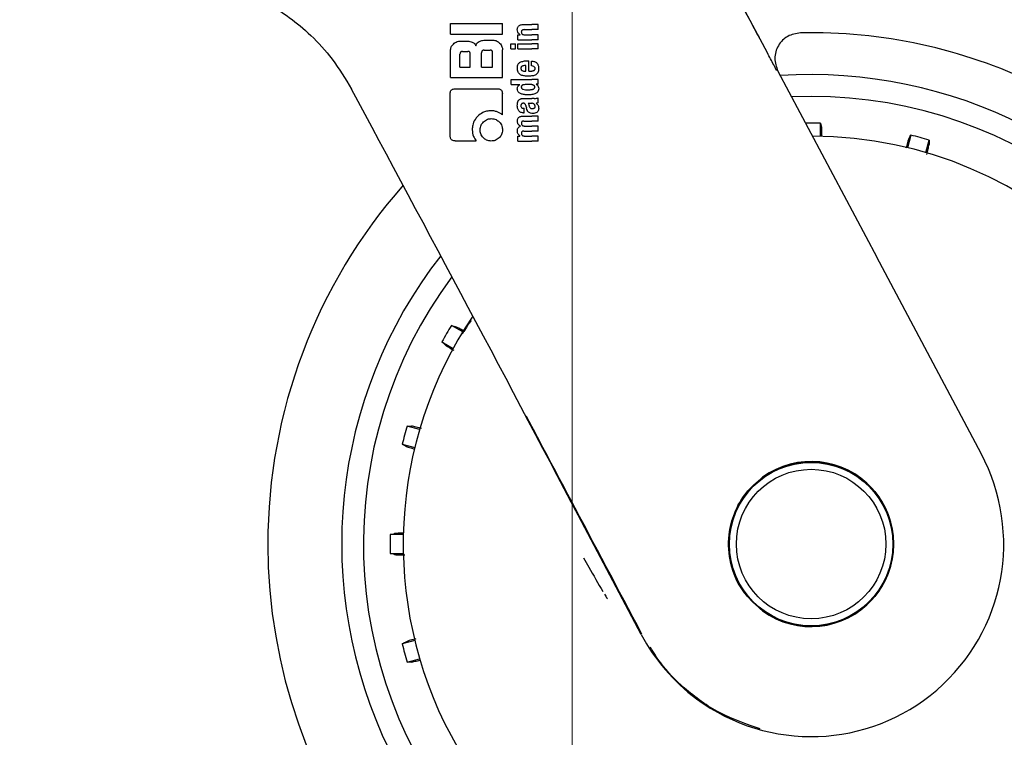
# Model space of a CAD drawing. Units: millimetres. Extents: x 0 to 210, y 0 to 297.
# Drawn here: x 172 to 178, y 211 to 215 of the extents above; entities that cross this region are included whole.
import ezdxf

# ---------------------------------------------------------------- set-up
doc = ezdxf.new("R2010")
doc.units = ezdxf.units.MM
doc.styles.add('SLDTEXTSTYLE0', font='TXT', dxfattribs={"width": 0.75})
doc.dimstyles.new('SLDDIMSTYLE1', dxfattribs={"dimtxt": 3.5, "dimasz": 3.302, "dimexe": 0, "dimexo": 0.0625, "dimgap": 0.875, "dimtad": 1, "dimlfac": 20, "dimrnd": 1e-09, "dimzin": 12, "dimdsep": 46, "dimtxsty": 'SLDTEXTSTYLE0', "dimsah": 1, "dimcen": 0.09, "dimadec": 0, "dimazin": 3, "dimtfac": 1, "dimtofl": 0, "dimtmove": 0, "dimatfit": 3, "dimfxl": 0, "dimfrac": 2, "dimtolj": 1, "dimtzin": 12, "dimarcsym": 0})

# ---------------------------------------------------------------- blocks, each defined once
blk = doc.blocks.new('_D_7')
at = {"color": 7, "linetype": 'Continuous', "lineweight": 0}
for p, q in [((142.24, 216.1823), (142.24, 198.0998)), ((175.14, 216.1823), (175.14, 198.0998)), ((142.24, 199.0998), (175.14, 199.0998))]:
    blk.add_line(p, q, dxfattribs=at)
at = {"color": 7, "linetype": 'Continuous', "lineweight": 18}
for points in [[(142.24, 199.0998), (145.542, 198.5998), (145.542, 199.5998)], [(175.14, 199.0998), (171.838, 199.5998), (171.838, 198.5998)]]:
    blk.add_solid(points, dxfattribs=at)
at = {"color": 7, "linetype": 'Continuous', "lineweight": 18, "insert": (154.8108, 203.6115), "char_height": 3.5, "attachment_point": 1, "style": 'SLDTEXTSTYLE0'}
blk.add_mtext('658', dxfattribs=at)

msp = doc.modelspace()

# ---------------------------------------------------------------- linework, layer by layer
at = {"color": 7, "linetype": 'Continuous', "lineweight": 25}
for p, q in [((176.26331, 215.04943), (175.8858, 215.75982)), ((174.44002, 215.15854), (174.44002, 215.21843)), ((174.44002, 215.21843), (174.74002, 215.21843)), ((174.74002, 215.15854), (174.74002, 215.21843)), ((174.8584, 215.21259), (174.90781, 215.21259)), ((174.86444, 215.18354), (174.90781, 215.18354)), ((174.94502, 215.21259), (174.90781, 215.21259)), ((174.94502, 215.18354), (174.90781, 215.18354)), ((174.94502, 215.18354), (174.94502, 215.21259)), ((174.44002, 215.15854), (174.74002, 215.15854)), ((174.49547, 215.11769), (174.53146, 215.11769)), ((174.64193, 215.12374), (174.68456, 215.12374)), ((174.82818, 215.12491), (174.82818, 215.15364)), ((174.82818, 215.15364), (174.84186, 215.15364)), ((174.82818, 215.12491), (174.90781, 215.12491)), ((174.84186, 215.15364), (174.84186, 215.15407)), ((174.86752, 215.15386), (174.90781, 215.15386)), ((174.94502, 215.15386), (174.90781, 215.15386)), ((174.94502, 215.12491), (174.90781, 215.12491)), ((174.94502, 215.12491), (174.94502, 215.15386)), ((174.44002, 214.90781), (174.44002, 215.06223)), ((174.51022, 215.0584), (174.53957, 215.0584)), ((174.61952, 214.9671), (174.61952, 215.05087)), ((174.63441, 215.06577), (174.66804, 215.06577)), ((174.68294, 214.9671), (174.68294, 215.05087)), ((174.74002, 214.90781), (174.74002, 215.06828)), ((174.78821, 215.07392), (174.78821, 215.10286)), ((174.78821, 215.10286), (174.81387, 215.10286)), ((174.78821, 215.07392), (174.81387, 215.07392)), ((174.81387, 215.07392), (174.81387, 215.10286)), ((174.82829, 215.07392), (174.82829, 215.10286)), ((174.82829, 215.10286), (174.90781, 215.10286)), ((174.82829, 215.07392), (174.90781, 215.07392)), ((174.94502, 215.10286), (174.90781, 215.10286)), ((174.94502, 215.07392), (174.90781, 215.07392)), ((174.94502, 215.07392), (174.94502, 215.10286)), ((174.49533, 214.9671), (174.49533, 215.04335)), ((174.55462, 214.9671), (174.55462, 215.04335)), ((174.88448, 215.00437), (174.89116, 215.00437)), ((174.89116, 214.945), (174.89116, 215.00437)), ((174.90579, 214.97574), (174.90579, 215.00267)), ((174.49533, 214.9671), (174.55462, 214.9671)), ((174.61952, 214.9671), (174.68294, 214.9671)), ((174.86889, 214.945), (174.87345, 214.945)), ((174.87345, 214.945), (174.87345, 214.97659)), ((174.89116, 214.945), (174.90059, 214.945)), ((176.32386, 214.94548), (176.8929, 213.87493)), ((174.44002, 214.90781), (174.74002, 214.90781)), ((174.79002, 214.8975), (174.90781, 214.8975)), ((174.79002, 214.86856), (174.79002, 214.8975)), ((174.94502, 214.8975), (174.90781, 214.8975)), ((174.94502, 214.86973), (174.94502, 214.8975)), ((174.46745, 214.8435), (174.71081, 214.8435)), ((174.79002, 214.86856), (174.8391, 214.86856)), ((174.8391, 214.86814), (174.8391, 214.86856)), ((174.94502, 214.86973), (174.93272, 214.86973)), ((174.93272, 214.8693), (174.93272, 214.86973)), ((174.43928, 214.57123), (174.43928, 214.81533)), ((174.73928, 214.69365), (174.73928, 214.81533)), ((174.86105, 214.78777), (174.90781, 214.78777)), ((174.92254, 214.78777), (174.90781, 214.78777)), ((174.94502, 214.76307), (174.94502, 214.79138)), ((176.51502, 214.79976), (176.40262, 214.79731)), ((174.86084, 214.73126), (174.86412, 214.73126)), ((174.86412, 214.70518), (174.86412, 214.73126)), ((174.88671, 214.76), (174.90781, 214.76)), ((174.90971, 214.76), (174.90781, 214.76)), ((174.93293, 214.75904), (174.93293, 214.75947)), ((174.8601, 214.68642), (174.90781, 214.68642)), ((174.86137, 214.70518), (174.86412, 214.70518)), ((174.86338, 214.65737), (174.90781, 214.65737)), ((174.94502, 214.68642), (174.90781, 214.68642)), ((174.94502, 214.65737), (174.90781, 214.65737)), ((174.94502, 214.65737), (174.94502, 214.68642)), ((174.84387, 214.62821), (174.84387, 214.62864)), ((174.86338, 214.60012), (174.90781, 214.60012)), ((174.86815, 214.62917), (174.90781, 214.62917)), ((174.94502, 214.62917), (174.90781, 214.62917)), ((174.94502, 214.60012), (174.90781, 214.60012)), ((174.94502, 214.60012), (174.94502, 214.62917)), ((176.56937, 214.57038), (176.56937, 214.64515)), ((174.4673, 214.5435), (174.58898, 214.5435)), ((174.82818, 214.54276), (174.82818, 214.57149)), ((174.82818, 214.57149), (174.84016, 214.57149)), ((174.82818, 214.54276), (174.90781, 214.54276)), ((174.84016, 214.57149), (174.84016, 214.57192)), ((174.86815, 214.57171), (174.90781, 214.57171)), ((174.94502, 214.57171), (174.90781, 214.57171)), ((174.94502, 214.54276), (174.90781, 214.54276)), ((174.94502, 214.54276), (174.94502, 214.57171)), ((177.08896, 214.57674), (177.06961, 214.50453)), ((177.17461, 214.47639), (177.19396, 214.54861)), ((177.49333, 212.74494), (176.8929, 213.87493)), ((174.51083, 213.44464), (174.44608, 213.48203)), ((174.39173, 213.38788), (174.45647, 213.3505)), ((174.26339, 212.88435), (174.19117, 212.9037)), ((174.16304, 212.7987), (174.23525, 212.77935)), ((174.1694, 212.27911), (174.09463, 212.27911)), ((175.53791, 211.70522), (175.21328, 212.31768)), ((174.09463, 212.17041), (174.1694, 212.17041)), ((174.23525, 211.67017), (174.16304, 211.65082)), ((174.19117, 211.54582), (174.26339, 211.56517))]:
    msp.add_line(p, q, dxfattribs=at)
at = {"color": 7, "linetype": 'Continuous', "lineweight": 25, "flags": 128}
for points in [[(176.56937, 214.64515), (176.57284, 214.63114), (176.57555, 214.62022)], [(177.07653, 214.55426), (177.08347, 214.56681), (177.08896, 214.57674)], [(177.19396, 214.54861), (177.19369, 214.53418), (177.19348, 214.52292)], [(174.44608, 213.48203), (174.45995, 213.47803), (174.47076, 213.47492)], [(174.41022, 213.37006), (174.3999, 213.38001), (174.39173, 213.38788)], [(174.19117, 212.9037), (174.2056, 212.90344), (174.21685, 212.90323)], [(174.18552, 212.78628), (174.17297, 212.79321), (174.16304, 212.7987)], [(174.09463, 212.27911), (174.10864, 212.28259), (174.11956, 212.2853)], [(174.11956, 212.16423), (174.10565, 212.16768), (174.09463, 212.17041)], [(174.16304, 211.65082), (174.17567, 211.6578), (174.18552, 211.66325)], [(174.21685, 211.5463), (174.20252, 211.54603), (174.19117, 211.54582)]]:
    msp.add_lwpolyline(points, dxfattribs=at)
at = {"color": 7, "linetype": 'Continuous', "lineweight": 25}
for radius in [0.47397, 0.47, 0.43]:
    msp.add_circle((176.51502, 212.22476), radius, dxfattribs=at)
for centre, radius, start, end in [((176.51502, 212.22476), 2.7, 270, 93.76), ((176.51502, 212.22476), 2.575, 143.34965, 90), ((176.51502, 212.22476), 2.421, 88.71358, 90.7511), ((176.51502, 212.22476), 3.125, 180, 49.01914), ((176.51502, 212.22476), 2.34625, 270, 89.80732), ((176.51502, 212.22476), 2.421, 73.71358, 76.28642), ((176.51502, 212.22476), 3.125, 138.67522, 180), ((176.51502, 212.22476), 2.7, 142.10176, 270), ((176.51502, 212.22476), 2.34625, 146.0255, 270), ((176.51502, 212.22476), 2.421, 148.71358, 151.28642), ((176.51502, 212.22476), 2.421, 163.71358, 166.28642), ((176.51502, 212.2251), 1.10785, 233.42702, 27.98459), ((176.51502, 212.22476), 0.47491, 233.94208, 126.05792), ((176.51502, 212.22476), 2.421, 178.71358, 181.28642), ((176.51502, 212.22476), 2.421, 193.71358, 196.28642)]:
    msp.add_arc(centre, radius, start, end, dxfattribs=at)
for centre, major_axis, ratio, start_param, end_param in [((176.51337, 212.17312), (2.11581, 2.11686), 0.9999997, 0.338466, 0.8051398), ((174.53627, 213.54993), (-1.2945, 2.43534), 0.0081916, 4.177516, 5.2672944), ((176.5186, 212.22504), (1.10669, 0.08487), 0.9999947, 3.5524524, 3.9949074)]:
    msp.add_ellipse(centre, major_axis=major_axis, ratio=ratio, start_param=start_param, end_param=end_param, dxfattribs=at)
for points, knots in [([(175.88479, 215.75928), (175.9581, 215.62157), (176.06831, 215.41452), (176.17848, 215.20736), (176.21537, 215.13799)], [0, 0, 0, 0, 0.66509839, 1, 1, 1, 1]), ([(173.23649, 215.39771), (173.24052, 215.39751), (173.24851, 215.39711), (173.3106, 215.37331), (173.40094, 215.32858), (173.51397, 215.25714), (173.63813, 215.15426), (173.76537, 215.01742), (173.8355, 214.9012), (173.8712, 214.84203)], [0, 0, 0, 0, 0.152291, 0.3016702, 0.4447184, 0.5808234, 0.718688, 0.856782, 1, 1, 1, 1]), ([(174.82517, 215.18375), (174.82533, 215.18691), (174.82563, 215.19284), (174.82896, 215.20079), (174.83416, 215.20636), (174.8407, 215.20997), (174.84881, 215.21223), (174.85495, 215.21246), (174.8584, 215.21259)], [0, 0, 0, 0, 0.1849221, 0.3481087, 0.4973594, 0.6296177, 0.7917436, 1, 1, 1, 1]), ([(174.84186, 215.15407), (174.83903, 215.15608), (174.83367, 215.15989), (174.82668, 215.16989), (174.82575, 215.17841), (174.82517, 215.18375)], [0, 0, 0, 0, 0.2947, 0.5576477, 1, 1, 1, 1]), ([(174.86444, 215.18354), (174.86243, 215.18346), (174.85885, 215.18332), (174.85416, 215.18181), (174.85061, 215.17918), (174.84834, 215.17511), (174.84815, 215.17189), (174.84806, 215.17018)], [0, 0, 0, 0, 0.2530152, 0.4486401, 0.6084884, 0.7931442, 1, 1, 1, 1]), ([(174.84806, 215.17018), (174.84816, 215.16842), (174.84836, 215.16507), (174.85031, 215.16053), (174.8534, 215.15733), (174.85729, 215.15528), (174.86201, 215.15405), (174.86555, 215.15393), (174.86752, 215.15386)], [0, 0, 0, 0, 0.1793555, 0.3409522, 0.4935149, 0.6295925, 0.794127, 1, 1, 1, 1]), ([(176.45356, 215.16547), (176.42807, 215.16111), (176.37713, 215.15238), (176.32177, 215.09461), (176.29821, 215.01822), (176.31534, 214.9696), (176.3239, 214.9453)], [0, 0, 0, 0, 0.250508, 0.5007619, 0.750516, 1, 1, 1, 1]), ([(174.45727, 215.10043), (174.46073, 215.10355), (174.46712, 215.10929), (174.48001, 215.11608), (174.48971, 215.11709), (174.49547, 215.11769)], [0, 0, 0, 0, 0.3248256, 0.5994771, 1, 1, 1, 1]), ([(174.53146, 215.11769), (174.53823, 215.11747), (174.55008, 215.11708), (174.56142, 215.1137), (174.56628, 215.11225)], [0, 0, 0, 0, 0.5716112, 1, 1, 1, 1]), ([(174.56628, 215.11225), (174.56889, 215.11113), (174.57391, 215.10895), (174.58164, 215.10209), (174.58459, 215.09532), (174.58648, 215.09099)], [0, 0, 0, 0, 0.2803027, 0.5389917, 1, 1, 1, 1]), ([(174.58648, 215.09099), (174.58735, 215.09398), (174.58904, 215.09972), (174.59528, 215.10896), (174.602, 215.11312), (174.60626, 215.11574)], [0, 0, 0, 0, 0.2841418, 0.5472334, 1, 1, 1, 1]), ([(174.60626, 215.11574), (174.61239, 215.11826), (174.62386, 215.12295), (174.6362, 215.12349), (174.64193, 215.12374)], [0, 0, 0, 0, 0.5352446, 1, 1, 1, 1]), ([(174.68456, 215.12374), (174.69207, 215.12278), (174.70662, 215.12092), (174.7176, 215.11119), (174.72291, 215.10648)], [0, 0, 0, 0, 0.5159698, 1, 1, 1, 1]), ([(174.72291, 215.10648), (174.72599, 215.10305), (174.73168, 215.09671), (174.73843, 215.08383), (174.73943, 215.07408), (174.74002, 215.06828)], [0, 0, 0, 0, 0.3228081, 0.5967737, 1, 1, 1, 1]), ([(174.44002, 215.06223), (174.44099, 215.06968), (174.44289, 215.08418), (174.45257, 215.09512), (174.45727, 215.10043)], [0, 0, 0, 0, 0.5136617, 1, 1, 1, 1]), ([(174.51022, 215.0584), (174.50863, 215.05832), (174.50563, 215.05819), (174.50155, 215.05676), (174.49857, 215.05439), (174.49664, 215.05133), (174.4955, 215.04763), (174.49539, 215.04487), (174.49533, 215.04335)], [0, 0, 0, 0, 0.1966523, 0.3705204, 0.5262803, 0.6585635, 0.8125327, 1, 1, 1, 1]), ([(174.55462, 215.04335), (174.55453, 215.04514), (174.55438, 215.04835), (174.55273, 215.05259), (174.55025, 215.05545), (174.54721, 215.0572), (174.54366, 215.05823), (174.54102, 215.05834), (174.53957, 215.0584)], [0, 0, 0, 0, 0.21972493, 0.39406942, 0.54862016, 0.67604505, 0.82189247, 1, 1, 1, 1]), ([(174.63441, 215.06577), (174.63264, 215.06568), (174.62947, 215.06553), (174.62528, 215.06389), (174.62245, 215.06143), (174.6207, 215.05842), (174.61968, 215.0549), (174.61957, 215.0523), (174.61952, 215.05087)], [0, 0, 0, 0, 0.219705, 0.3945101, 0.5496381, 0.6772882, 0.8228722, 1, 1, 1, 1]), ([(174.68294, 215.05087), (174.68285, 215.05265), (174.6827, 215.05583), (174.68108, 215.06003), (174.67863, 215.06285), (174.67562, 215.06459), (174.67209, 215.06561), (174.66948, 215.06571), (174.66804, 215.06577)], [0, 0, 0, 0, 0.219096, 0.3928786, 0.5471174, 0.6746656, 0.8209914, 1, 1, 1, 1]), ([(176.31736, 214.94913), (176.3057, 214.97058), (176.28842, 215.0024), (176.26948, 215.03788), (176.26331, 215.04943)], [0, 0, 0, 0, 0.67423822, 1, 1, 1, 1]), ([(174.82529, 214.96196), (174.82551, 214.96637), (174.82592, 214.9745), (174.82954, 214.98463), (174.83479, 214.99186), (174.83907, 214.99462), (174.84126, 214.99604)], [0, 0, 0, 0, 0.3316881, 0.6123143, 0.8014005, 1, 1, 1, 1]), ([(174.84126, 214.99604), (174.84778, 214.99858), (174.86172, 215.00401), (174.87658, 215.00425), (174.88448, 215.00437)], [0, 0, 0, 0, 0.4680231, 1, 1, 1, 1]), ([(174.90579, 215.00267), (174.90617, 215.00266), (174.90684, 215.00265), (174.90752, 215.00262), (174.90781, 215.0026)], [0, 0, 0, 0, 0.56470939, 1, 1, 1, 1]), ([(174.90781, 215.0026), (174.91173, 215.00226), (174.91872, 215.00164), (174.92792, 214.99852), (174.93492, 214.99424), (174.94038, 214.98865), (174.94453, 214.98138), (174.94736, 214.97186), (174.94767, 214.96469), (174.94785, 214.96069)], [0, 0, 0, 0, 0.1826293, 0.325635, 0.445049, 0.5567528, 0.6782062, 0.8205809, 1, 1, 1, 1]), ([(174.83007, 214.93815), (174.82844, 214.94233), (174.82546, 214.95), (174.82534, 214.95822), (174.82529, 214.96196)], [0, 0, 0, 0, 0.545904, 1, 1, 1, 1]), ([(174.84343, 214.92418), (174.8405, 214.92617), (174.83507, 214.92986), (174.83165, 214.93554), (174.83007, 214.93815)], [0, 0, 0, 0, 0.5389819, 1, 1, 1, 1]), ([(174.85278, 214.97341), (174.85156, 214.97274), (174.84919, 214.97145), (174.84692, 214.96822), (174.84579, 214.96462), (174.84572, 214.96219), (174.84568, 214.9609)], [0, 0, 0, 0, 0.2733539, 0.5286369, 0.7516011, 1, 1, 1, 1]), ([(174.84568, 214.9609), (174.8458, 214.95932), (174.84601, 214.95636), (174.84774, 214.95266), (174.85013, 214.95001), (174.85202, 214.94894), (174.85299, 214.94839)], [0, 0, 0, 0, 0.3070481, 0.5725533, 0.7793775, 1, 1, 1, 1]), ([(174.87345, 214.97659), (174.86936, 214.97655), (174.86232, 214.97648), (174.8556, 214.97432), (174.85278, 214.97341)], [0, 0, 0, 0, 0.58092, 1, 1, 1, 1]), ([(174.85299, 214.94839), (174.85566, 214.94733), (174.86079, 214.9453), (174.86627, 214.9451), (174.86889, 214.945)], [0, 0, 0, 0, 0.520493, 1, 1, 1, 1]), ([(174.90059, 214.945), (174.90198, 214.94502), (174.9044, 214.94506), (174.90679, 214.94534), (174.90781, 214.94545)], [0, 0, 0, 0, 0.5751724, 1, 1, 1, 1]), ([(174.90781, 214.97554), (174.90744, 214.97558), (174.90677, 214.97566), (174.90609, 214.97572), (174.90579, 214.97574)], [0, 0, 0, 0, 0.554254, 1, 1, 1, 1]), ([(174.92771, 214.95984), (174.92761, 214.9614), (174.92741, 214.96458), (174.92488, 214.96892), (174.91855, 214.97377), (174.91234, 214.97479), (174.90781, 214.97554)], [0, 0, 0, 0, 0.1624938, 0.3304038, 0.5124373, 1, 1, 1, 1]), ([(174.90781, 214.94545), (174.91004, 214.94582), (174.91388, 214.94644), (174.91755, 214.94778), (174.9191, 214.94835)], [0, 0, 0, 0, 0.5785885, 1, 1, 1, 1]), ([(174.9191, 214.94835), (174.92054, 214.94902), (174.9232, 214.95027), (174.92599, 214.95326), (174.92746, 214.95654), (174.92762, 214.95872), (174.92771, 214.95984)], [0, 0, 0, 0, 0.3130244, 0.5797163, 0.7836397, 1, 1, 1, 1]), ([(174.94785, 214.96069), (174.94772, 214.95567), (174.94749, 214.94695), (174.9438, 214.93914), (174.94224, 214.93583)], [0, 0, 0, 0, 0.5765486, 1, 1, 1, 1]), ([(174.86275, 214.91775), (174.85871, 214.91856), (174.85201, 214.91991), (174.84587, 214.92296), (174.84343, 214.92418)], [0, 0, 0, 0, 0.6018076, 1, 1, 1, 1]), ([(174.88554, 214.91606), (174.88101, 214.91613), (174.87339, 214.91627), (174.86582, 214.91732), (174.86275, 214.91775)], [0, 0, 0, 0, 0.5941632, 1, 1, 1, 1]), ([(174.90748, 214.91713), (174.90353, 214.91679), (174.89624, 214.91616), (174.8889, 214.91609), (174.88554, 214.91606)], [0, 0, 0, 0, 0.541506, 1, 1, 1, 1]), ([(174.90781, 214.91716), (174.90775, 214.91715), (174.90764, 214.91714), (174.90752, 214.91713), (174.90748, 214.91713)], [0, 0, 0, 0, 0.559328, 1, 1, 1, 1]), ([(174.92759, 214.9224), (174.92426, 214.92107), (174.91785, 214.91851), (174.91107, 214.9176), (174.90781, 214.91716)], [0, 0, 0, 0, 0.51981917, 1, 1, 1, 1]), ([(174.94224, 214.93583), (174.9399, 214.93257), (174.9359, 214.92701), (174.93003, 214.92375), (174.92759, 214.9224)], [0, 0, 0, 0, 0.5856712, 1, 1, 1, 1]), ([(174.43928, 214.81533), (174.43944, 214.81857), (174.43973, 214.8246), (174.4428, 214.83255), (174.4483, 214.8388), (174.45681, 214.84292), (174.46367, 214.84329), (174.46745, 214.8435)], [0, 0, 0, 0, 0.2129528, 0.396185, 0.5499545, 0.7520544, 1, 1, 1, 1]), ([(174.71081, 214.8435), (174.7141, 214.84334), (174.7202, 214.84305), (174.72824, 214.83999), (174.73454, 214.83451), (174.7387, 214.82599), (174.73907, 214.81911), (174.73928, 214.81533)], [0, 0, 0, 0, 0.21583884, 0.40048335, 0.55386635, 0.75437042, 1, 1, 1, 1]), ([(174.82517, 214.84365), (174.82538, 214.84648), (174.82579, 214.85188), (174.83, 214.86107), (174.83557, 214.86539), (174.8391, 214.86814)], [0, 0, 0, 0, 0.2867204, 0.5471875, 1, 1, 1, 1]), ([(174.83953, 214.81757), (174.83706, 214.81925), (174.83236, 214.82244), (174.82629, 214.83129), (174.8256, 214.83886), (174.82517, 214.84365)], [0, 0, 0, 0, 0.2882889, 0.549169, 1, 1, 1, 1]), ([(174.85032, 214.86108), (174.84958, 214.85975), (174.84823, 214.85729), (174.84815, 214.85448), (174.84812, 214.85319)], [0, 0, 0, 0, 0.539929, 1, 1, 1, 1]), ([(174.84812, 214.85319), (174.84823, 214.8516), (174.84846, 214.84855), (174.85077, 214.84478), (174.854, 214.84224), (174.85644, 214.84133), (174.85772, 214.84085)], [0, 0, 0, 0, 0.2760574, 0.53345, 0.7553293, 1, 1, 1, 1]), ([(174.85777, 214.86569), (174.85615, 214.86513), (174.85332, 214.86415), (174.85121, 214.862), (174.85032, 214.86108)], [0, 0, 0, 0, 0.5725643, 1, 1, 1, 1]), ([(174.85772, 214.84085), (174.86281, 214.83981), (174.87237, 214.83785), (174.88207, 214.8379), (174.8866, 214.83792)], [0, 0, 0, 0, 0.5334575, 1, 1, 1, 1]), ([(174.8866, 214.86856), (174.88092, 214.86854), (174.87123, 214.8685), (174.86171, 214.86651), (174.85777, 214.86569)], [0, 0, 0, 0, 0.5862168, 1, 1, 1, 1]), ([(174.90781, 214.86728), (174.90388, 214.86772), (174.89683, 214.8685), (174.88973, 214.86854), (174.8866, 214.86856)], [0, 0, 0, 0, 0.5587309, 1, 1, 1, 1]), ([(174.8866, 214.83792), (174.89059, 214.83792), (174.89769, 214.83792), (174.90473, 214.83876), (174.90781, 214.83913)], [0, 0, 0, 0, 0.56146022, 1, 1, 1, 1]), ([(174.91532, 214.86566), (174.914, 214.86602), (174.91152, 214.86669), (174.90899, 214.86709), (174.90781, 214.86728)], [0, 0, 0, 0, 0.53395215, 1, 1, 1, 1]), ([(174.94833, 214.84365), (174.94795, 214.83921), (174.94718, 214.83027), (174.93925, 214.82096), (174.9301, 214.81558), (174.91995, 214.81197), (174.91218, 214.81075), (174.90781, 214.81007)], [0, 0, 0, 0, 0.2209454, 0.4447113, 0.5888008, 0.7689417, 1, 1, 1, 1]), ([(174.90781, 214.83913), (174.90931, 214.83938), (174.91186, 214.83981), (174.91435, 214.84054), (174.91538, 214.84083)], [0, 0, 0, 0, 0.5871911, 1, 1, 1, 1]), ([(174.9253, 214.85319), (174.92516, 214.8549), (174.92489, 214.85815), (174.92232, 214.86195), (174.919, 214.86436), (174.91659, 214.86521), (174.91532, 214.86566)], [0, 0, 0, 0, 0.2898139, 0.5505746, 0.7632986, 1, 1, 1, 1]), ([(174.91538, 214.84083), (174.91704, 214.84147), (174.92013, 214.84265), (174.92342, 214.84589), (174.92507, 214.84956), (174.92522, 214.85196), (174.9253, 214.85319)], [0, 0, 0, 0, 0.3150082, 0.5851739, 0.7883333, 1, 1, 1, 1]), ([(174.93272, 214.8693), (174.93536, 214.86754), (174.94029, 214.86426), (174.94682, 214.85566), (174.94776, 214.84823), (174.94833, 214.84365)], [0, 0, 0, 0, 0.3052453, 0.5712194, 1, 1, 1, 1]), ([(174.82517, 214.74579), (174.82526, 214.75002), (174.82541, 214.75735), (174.82696, 214.76449), (174.82761, 214.7675)], [0, 0, 0, 0, 0.5781274, 1, 1, 1, 1]), ([(174.82761, 214.7675), (174.82806, 214.76897), (174.82886, 214.7716), (174.83008, 214.77406), (174.83062, 214.77516)], [0, 0, 0, 0, 0.5553226, 1, 1, 1, 1]), ([(174.83062, 214.77516), (174.83144, 214.77624), (174.83284, 214.77808), (174.83457, 214.77961), (174.83529, 214.78025)], [0, 0, 0, 0, 0.5848266, 1, 1, 1, 1]), ([(174.83529, 214.78025), (174.83701, 214.78174), (174.84028, 214.78458), (174.84436, 214.78591), (174.8463, 214.78654)], [0, 0, 0, 0, 0.5257694, 1, 1, 1, 1]), ([(174.8866, 214.8089), (174.87968, 214.80907), (174.86935, 214.80932), (174.8563, 214.81145), (174.84736, 214.81371), (174.84215, 214.81628), (174.83953, 214.81757)], [0, 0, 0, 0, 0.4309705, 0.6430925, 0.8201498, 1, 1, 1, 1]), ([(174.8463, 214.78654), (174.84752, 214.78685), (174.84976, 214.7874), (174.85206, 214.78766), (174.8531, 214.78777)], [0, 0, 0, 0, 0.5447785, 1, 1, 1, 1]), ([(174.8531, 214.78777), (174.85456, 214.78777), (174.85721, 214.78777), (174.85986, 214.78777), (174.86105, 214.78777)], [0, 0, 0, 0, 0.5520039, 1, 1, 1, 1]), ([(174.90781, 214.81007), (174.90388, 214.80967), (174.89683, 214.80896), (174.88973, 214.80892), (174.8866, 214.8089)], [0, 0, 0, 0, 0.5584845, 1, 1, 1, 1]), ([(174.92254, 214.78777), (174.92698, 214.78777), (174.93466, 214.78775), (174.94194, 214.7903), (174.94502, 214.79138)], [0, 0, 0, 0, 0.5780214, 1, 1, 1, 1]), ([(174.67512, 214.71702), (174.66619, 214.71646), (174.64939, 214.7154), (174.62141, 214.70599), (174.606, 214.6928), (174.59665, 214.6848)], [0, 0, 0, 0, 0.3088791, 0.5804889, 1, 1, 1, 1]), ([(174.70994, 214.71049), (174.70361, 214.71261), (174.6923, 214.71642), (174.68038, 214.71683), (174.67512, 214.71702)], [0, 0, 0, 0, 0.55921, 1, 1, 1, 1]), ([(174.73928, 214.69365), (174.7344, 214.69722), (174.72523, 214.70391), (174.71481, 214.70839), (174.70994, 214.71049)], [0, 0, 0, 0, 0.5325528, 1, 1, 1, 1]), ([(174.83308, 214.71729), (174.83049, 214.72211), (174.82569, 214.73101), (174.82533, 214.74114), (174.82517, 214.74579)], [0, 0, 0, 0, 0.5413331, 1, 1, 1, 1]), ([(174.86137, 214.70518), (174.85753, 214.70544), (174.85077, 214.70588), (174.84048, 214.70939), (174.83575, 214.71444), (174.83308, 214.71729)], [0, 0, 0, 0, 0.3647077, 0.6418027, 1, 1, 1, 1]), ([(174.85999, 214.76006), (174.85863, 214.76002), (174.85614, 214.75996), (174.85277, 214.75901), (174.85015, 214.75748), (174.8478, 214.75497), (174.84606, 214.75092), (174.84592, 214.74753), (174.84584, 214.74569)], [0, 0, 0, 0, 0.1785315, 0.325782, 0.4527563, 0.5686702, 0.7656169, 1, 1, 1, 1]), ([(174.84584, 214.74569), (174.84599, 214.74344), (174.84628, 214.73927), (174.84933, 214.73477), (174.8529, 214.73257), (174.85657, 214.73144), (174.85932, 214.73133), (174.86084, 214.73126)], [0, 0, 0, 0, 0.2782337, 0.5138258, 0.648121, 0.8061523, 1, 1, 1, 1]), ([(174.86863, 214.7576), (174.86807, 214.75801), (174.86687, 214.7589), (174.86392, 214.75984), (174.86155, 214.75997), (174.85999, 214.76006)], [0, 0, 0, 0, 0.2237775, 0.4863029, 1, 1, 1, 1]), ([(174.87367, 214.74812), (174.87304, 214.75016), (174.87197, 214.75368), (174.86961, 214.75644), (174.86863, 214.7576)], [0, 0, 0, 0, 0.5806285, 1, 1, 1, 1]), ([(174.87367, 214.74812), (174.87452, 214.74496), (174.87604, 214.7393), (174.87756, 214.73365), (174.87822, 214.73116)], [0, 0, 0, 0, 0.56, 1, 1, 1, 1]), ([(174.89018, 214.70886), (174.88887, 214.71016), (174.88602, 214.71301), (174.88158, 214.72041), (174.87957, 214.72685), (174.87822, 214.73116)], [0, 0, 0, 0, 0.2168625, 0.4752503, 1, 1, 1, 1]), ([(174.88671, 214.76), (174.88828, 214.75746), (174.89083, 214.75334), (174.89204, 214.74864), (174.89251, 214.74684)], [0, 0, 0, 0, 0.6171797, 1, 1, 1, 1]), ([(174.89251, 214.74684), (174.89299, 214.74486), (174.89385, 214.74128), (174.89616, 214.73672), (174.89913, 214.73322), (174.90303, 214.7306), (174.90617, 214.72992), (174.90781, 214.72957)], [0, 0, 0, 0, 0.2429514, 0.4392467, 0.6069391, 0.7942306, 1, 1, 1, 1]), ([(174.90781, 214.72957), (174.90847, 214.7295), (174.90971, 214.72935), (174.91094, 214.72936), (174.91152, 214.72937)], [0, 0, 0, 0, 0.5390656, 1, 1, 1, 1]), ([(174.92344, 214.7538), (174.92257, 214.75481), (174.92082, 214.75684), (174.91617, 214.75946), (174.91227, 214.75978), (174.90971, 214.76)], [0, 0, 0, 0, 0.251065, 0.507823, 1, 1, 1, 1]), ([(174.91152, 214.72937), (174.91394, 214.72953), (174.91792, 214.7298), (174.92151, 214.73156), (174.92291, 214.73224)], [0, 0, 0, 0, 0.6107581, 1, 1, 1, 1]), ([(174.92291, 214.73224), (174.92375, 214.73281), (174.92536, 214.7339), (174.92691, 214.73618), (174.92772, 214.73859), (174.9278, 214.74018), (174.92784, 214.74102)], [0, 0, 0, 0, 0.2912483, 0.5538746, 0.7645138, 1, 1, 1, 1]), ([(174.92784, 214.74102), (174.92759, 214.7435), (174.92713, 214.74814), (174.92461, 214.752), (174.92344, 214.7538)], [0, 0, 0, 0, 0.5343253, 1, 1, 1, 1]), ([(174.94502, 214.76307), (174.94273, 214.76214), (174.9388, 214.76055), (174.93466, 214.75978), (174.93293, 214.75947)], [0, 0, 0, 0, 0.5835566, 1, 1, 1, 1]), ([(174.93293, 214.75904), (174.93575, 214.7573), (174.94065, 214.75428), (174.9436, 214.74927), (174.94485, 214.74714)], [0, 0, 0, 0, 0.5745212, 1, 1, 1, 1]), ([(174.94796, 214.72968), (174.94775, 214.72668), (174.94741, 214.7219), (174.94495, 214.71582), (174.94178, 214.71126), (174.93878, 214.70909), (174.9372, 214.70794)], [0, 0, 0, 0, 0.3504586, 0.5600699, 0.7671705, 1, 1, 1, 1]), ([(174.94485, 214.74714), (174.94591, 214.74404), (174.94787, 214.73839), (174.94793, 214.73239), (174.94796, 214.72968)], [0, 0, 0, 0, 0.5468419, 1, 1, 1, 1]), ([(174.59665, 214.6848), (174.59158, 214.67891), (174.57886, 214.66414), (174.5676, 214.6371), (174.56625, 214.61645), (174.56567, 214.60751)], [0, 0, 0, 0, 0.27336132, 0.68535047, 1, 1, 1, 1]), ([(174.61096, 214.60722), (174.61198, 214.61671), (174.61382, 214.63391), (174.62499, 214.64695), (174.62999, 214.65279)], [0, 0, 0, 0, 0.552146, 1, 1, 1, 1]), ([(174.62999, 214.65279), (174.63749, 214.6589), (174.65093, 214.66983), (174.66802, 214.67121), (174.67556, 214.67182)], [0, 0, 0, 0, 0.5587419, 1, 1, 1, 1]), ([(174.67556, 214.67182), (174.68519, 214.67082), (174.70244, 214.66903), (174.71551, 214.65777), (174.72129, 214.65279)], [0, 0, 0, 0, 0.5579207, 1, 1, 1, 1]), ([(174.72129, 214.65279), (174.7273, 214.64531), (174.73807, 214.63189), (174.73942, 214.61478), (174.74002, 214.60722)], [0, 0, 0, 0, 0.5578919, 1, 1, 1, 1]), ([(174.82531, 214.65822), (174.8255, 214.6613), (174.82585, 214.66701), (174.82922, 214.67468), (174.83444, 214.68012), (174.84124, 214.68377), (174.84986, 214.68606), (174.8564, 214.68629), (174.8601, 214.68642)], [0, 0, 0, 0, 0.1778448, 0.3294465, 0.4760464, 0.6112649, 0.7804469, 1, 1, 1, 1]), ([(174.84387, 214.62864), (174.84067, 214.63024), (174.8346, 214.63329), (174.82867, 214.64102), (174.82569, 214.64951), (174.82544, 214.6552), (174.82531, 214.65822)], [0, 0, 0, 0, 0.2886258, 0.5471294, 0.7602758, 1, 1, 1, 1]), ([(174.86338, 214.65737), (174.86196, 214.65735), (174.85936, 214.65732), (174.85585, 214.65657), (174.85306, 214.65533), (174.85053, 214.65326), (174.84857, 214.64982), (174.84835, 214.64685), (174.84823, 214.64528)], [0, 0, 0, 0, 0.1950346, 0.3545464, 0.4889394, 0.6069872, 0.7923642, 1, 1, 1, 1]), ([(174.90781, 214.70198), (174.90381, 214.70263), (174.89742, 214.70366), (174.89215, 214.70744), (174.89018, 214.70886)], [0, 0, 0, 0, 0.6259027, 1, 1, 1, 1]), ([(174.91469, 214.70157), (174.91336, 214.7016), (174.91106, 214.70165), (174.90877, 214.70188), (174.90781, 214.70198)], [0, 0, 0, 0, 0.5790434, 1, 1, 1, 1]), ([(174.9372, 214.70794), (174.9332, 214.70585), (174.92608, 214.70212), (174.91816, 214.70174), (174.91469, 214.70157)], [0, 0, 0, 0, 0.5618971, 1, 1, 1, 1]), ([(174.56567, 214.60751), (174.56682, 214.59419), (174.56886, 214.5706), (174.58288, 214.55172), (174.58898, 214.5435)], [0, 0, 0, 0, 0.564763, 1, 1, 1, 1]), ([(174.62999, 214.56149), (174.6239, 214.56893), (174.61292, 214.58236), (174.61156, 214.59955), (174.61096, 214.60722)], [0, 0, 0, 0, 0.5543071, 1, 1, 1, 1]), ([(174.74002, 214.60722), (174.73973, 214.60225), (174.73919, 214.59276), (174.73378, 214.57644), (174.72608, 214.56723), (174.72129, 214.56149)], [0, 0, 0, 0, 0.293648, 0.5608094, 1, 1, 1, 1]), ([(174.82526, 214.60128), (174.82541, 214.60399), (174.82569, 214.60889), (174.82787, 214.61544), (174.83134, 214.62088), (174.83665, 214.62553), (174.84133, 214.62727), (174.84387, 214.62821)], [0, 0, 0, 0, 0.2270721, 0.4115258, 0.5741975, 0.7686859, 1, 1, 1, 1]), ([(174.84016, 214.57192), (174.83706, 214.57454), (174.83217, 214.57866), (174.8278, 214.58644), (174.82555, 214.59357), (174.82536, 214.59866), (174.82526, 214.60128)], [0, 0, 0, 0, 0.3550213, 0.5585573, 0.7719403, 1, 1, 1, 1]), ([(174.84823, 214.64528), (174.84832, 214.64354), (174.84847, 214.6402), (174.85048, 214.63569), (174.85369, 214.63255), (174.85769, 214.63056), (174.86253, 214.62936), (174.86615, 214.62924), (174.86815, 214.62917)], [0, 0, 0, 0, 0.1755057, 0.3346811, 0.4875202, 0.6251979, 0.7919214, 1, 1, 1, 1]), ([(174.86338, 214.60012), (174.86154, 214.60006), (174.85827, 214.59997), (174.85396, 214.5986), (174.85068, 214.59618), (174.84857, 214.59245), (174.84835, 214.58949), (174.84823, 214.58793)], [0, 0, 0, 0, 0.2516453, 0.4472184, 0.607713, 0.7930771, 1, 1, 1, 1]), ([(176.57747, 214.56921), (176.57745, 214.57119), (176.57723, 214.5892), (176.57655, 214.60955), (176.57588, 214.61666), (176.57555, 214.62022)], [0, 0, 0, 0, 0.0581526, 0.5291394, 1, 1, 1, 1]), ([(174.4673, 214.5435), (174.46251, 214.54381), (174.45533, 214.54427), (174.44702, 214.5492), (174.44219, 214.5553), (174.43967, 214.563), (174.43941, 214.56857), (174.43928, 214.57123)], [0, 0, 0, 0, 0.3146826, 0.4713485, 0.628587, 0.8232274, 1, 1, 1, 1]), ([(174.67556, 214.54276), (174.66603, 214.54375), (174.64891, 214.54552), (174.6358, 214.55659), (174.62999, 214.56149)], [0, 0, 0, 0, 0.5567003, 1, 1, 1, 1]), ([(174.72129, 214.56149), (174.71387, 214.55552), (174.7004, 214.54466), (174.68327, 214.54335), (174.67556, 214.54276)], [0, 0, 0, 0, 0.5504968, 1, 1, 1, 1]), ([(174.84823, 214.58793), (174.84832, 214.58618), (174.84847, 214.58285), (174.85047, 214.57833), (174.85366, 214.57516), (174.85766, 214.57313), (174.86251, 214.5719), (174.86614, 214.57178), (174.86815, 214.57171)], [0, 0, 0, 0, 0.1750812, 0.3341084, 0.4869509, 0.6246583, 0.7915432, 1, 1, 1, 1]), ([(177.07653, 214.55426), (177.07502, 214.5503), (177.07242, 214.5435), (177.06393, 214.51387), (177.06038, 214.50147)], [0, 0, 0, 0, 0.5815063, 1, 1, 1, 1]), ([(177.18021, 214.46562), (177.18137, 214.47016), (177.18656, 214.49045), (177.19173, 214.51256), (177.1929, 214.51947), (177.19348, 214.52292)], [0, 0, 0, 0, 0.1258025, 0.5629598, 1, 1, 1, 1]), ([(174.51753, 213.45015), (174.51524, 213.45144), (174.49892, 213.46061), (174.48045, 213.47047), (174.47399, 213.47343), (174.47076, 213.47492)], [0, 0, 0, 0, 0.0754163, 0.5377701, 1, 1, 1, 1]), ([(174.56009, 213.50917), (174.56007, 213.50915), (174.55871, 213.50788), (174.5523, 213.49943), (174.54031, 213.48316), (174.52421, 213.45971), (174.5118, 213.43922), (174.50736, 213.43189)], [0, 0, 0, 0, 0.0026682, 0.2105444, 0.4116356, 0.7894774, 1, 1, 1, 1]), ([(174.41022, 213.37006), (174.41374, 213.36753), (174.42003, 213.36299), (174.44765, 213.34641), (174.45982, 213.33911)], [0, 0, 0, 0, 0.5594381, 1, 1, 1, 1]), ([(175.54156, 211.70717), (175.40492, 211.96478), (175.18297, 212.38323), (174.96215, 212.80033), (174.87728, 212.96064)], [0, 0, 0, 0, 0.6156586, 1, 1, 1, 1]), ([(174.2738, 212.89005), (174.26939, 212.89117), (174.24923, 212.89633), (174.22723, 212.90148), (174.22031, 212.90264), (174.21685, 212.90323)], [0, 0, 0, 0, 0.1228092, 0.5614633, 1, 1, 1, 1]), ([(174.18552, 212.78628), (174.1894, 212.78478), (174.19589, 212.78229), (174.22455, 212.77407), (174.23606, 212.77077)], [0, 0, 0, 0, 0.5984725, 1, 1, 1, 1]), ([(176.23548, 211.84083), (176.19384, 211.87821), (176.11058, 211.95295), (176.04433, 212.11076), (176.03388, 212.2675), (176.07022, 212.40688), (176.13561, 212.52296), (176.20219, 212.58012), (176.23548, 212.60869)], [0, 0, 0, 0, 0.1865586, 0.3730678, 0.5594839, 0.7062675, 0.8531315, 1, 1, 1, 1]), ([(174.17328, 212.28725), (174.17037, 212.28721), (174.15134, 212.28699), (174.13015, 212.28629), (174.12309, 212.28563), (174.11956, 212.2853)], [0, 0, 0, 0, 0.0829497, 0.5415363, 1, 1, 1, 1]), ([(174.11956, 212.16423), (174.12388, 212.16379), (174.13162, 212.16301), (174.16391, 212.16246), (174.17818, 212.16221)], [0, 0, 0, 0, 0.55824033, 1, 1, 1, 1]), ([(175.20515, 212.14553), (175.21537, 212.12776), (175.25312, 212.06211), (175.29014, 211.99846), (175.31713, 211.95204)], [0, 0, 0, 0, 0.270759, 1, 1, 1, 1]), ([(175.32593, 211.93722), (175.32852, 211.93282), (175.33366, 211.92409), (175.33885, 211.91589), (175.34224, 211.91085), (175.34329, 211.90957), (175.34379, 211.90895)], [0, 0, 0, 0, 0.33023, 0.6547952, 0.8330478, 1, 1, 1, 1]), ([(174.24118, 211.68024), (174.23688, 211.67903), (174.21694, 211.67344), (174.19538, 211.66692), (174.18881, 211.66447), (174.18552, 211.66325)], [0, 0, 0, 0, 0.1207516, 0.5604347, 1, 1, 1, 1]), ([(176.22291, 211.16102), (176.14386, 211.18832), (175.98532, 211.24308), (175.79513, 211.38147), (175.66294, 211.51398), (175.60944, 211.60121), (175.59049, 211.63212)], [0, 0, 0, 0, 0.3091535, 0.6200706, 0.8653833, 1, 1, 1, 1]), ([(174.21685, 211.5463), (174.22093, 211.54694), (174.22767, 211.54799), (174.25622, 211.55511), (174.26749, 211.55792)], [0, 0, 0, 0, 0.60533628, 1, 1, 1, 1])]:
    msp.add_open_spline(points, degree=3, knots=knots, dxfattribs=at)

# ---------------------------------------------------------------- dimensions: what is measured, and where the dimension line sits
at = {"color": 7, "linetype": 'Continuous', "lineweight": 18}
dim = msp.add_linear_dim(base=(175.14002, 199.09976), p1=(142.24002, 217.18226), p2=(175.14002, 217.18226), dimstyle='SLDDIMSTYLE1', dxfattribs=at)
dim.commit()
dim.dimension.update_dxf_attribs({"geometry": '_D_7', "text_midpoint": (158.69002, 199.09976), "dimtype": 160})

doc.saveas('drawing.dxf')
